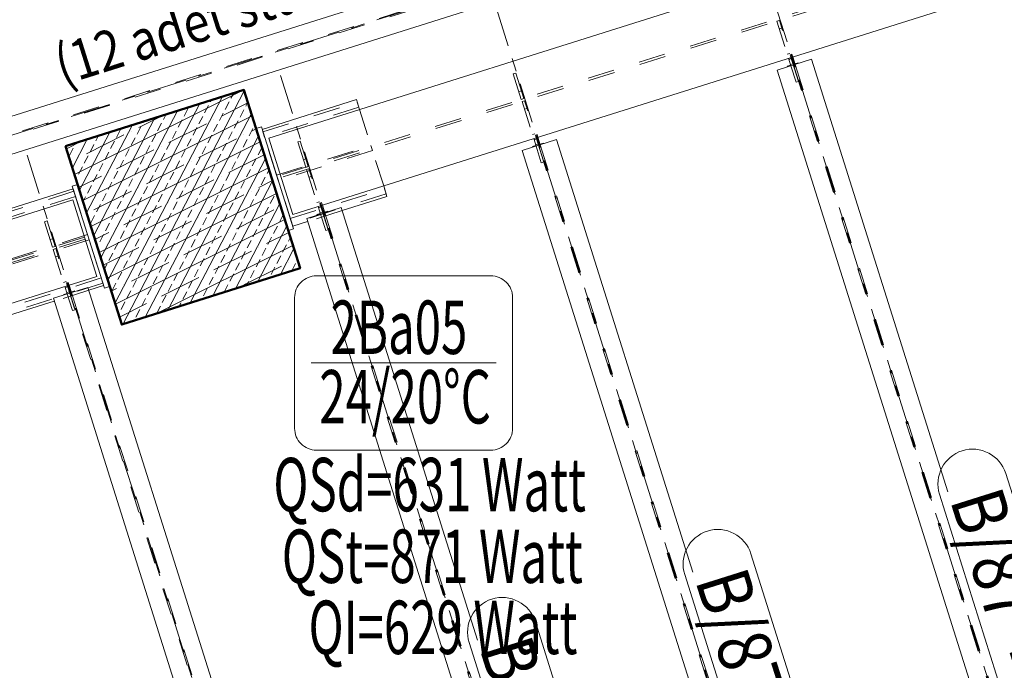
# Model space of a CAD drawing. Units: millimetres. Extents: x -62730 to 9854, y -50118 to 12753.
# Drawn here: x -34609 to -30924, y -6193 to -3758 of the extents above; entities that cross this region are included whole.
import ezdxf

# ---------------------------------------------------------------- set-up
doc = ezdxf.new("R2010")
doc.units = ezdxf.units.MM
doc.header["$LTSCALE"] = 5
for name, pattern in [('XKITLINE00', [0]), ('XKITLINE02', [4, 2, -2]), ('XKITLINE03', [6, 3, -1, 1, -1])]:
    doc.linetypes.add(name, pattern=pattern)
doc.layers.get('0').update_dxf_attribs({"lineweight": 50})
for name, color, linetype, lineweight in [('0-KOLON-m', 2, 'Continuous', 50), ('0-KOLON-TARAMA-m', 251, 'Continuous', 20), ('Bolt', 7, 'Continuous', 20), ('MEK -MHL- NO', 3, 'Continuous', 13), ('Part', 223, 'Continuous', 20), ('S-STEEL-BEAM', 213, 'Continuous', 35), ('sil', 3, 'Continuous', 25), ('Z-GENERAL-NOTES', 5, 'Continuous', 15)]:
    doc.layers.add(name, color=color, linetype=linetype, lineweight=lineweight)
doc.styles.add('ARIAL', font='arial.ttf')
doc.styles.add('OLCEK', font='simplxtw.shx', dxfattribs={"width": 0.65})

# ---------------------------------------------------------------- blocks, each defined once
blk = doc.blocks.new('*A2')
at = {"layer": 'S-STEEL-BEAM', "linetype": 'XKITLINE00', "lineweight": 0}
for p, q in [((8121.03, 2395.77), (8184.44, 2427.47)), ((8176.02, 2417.65), (8185.97, 2422.62)), ((8124.09, 2386.07), (8187.49, 2417.77)), ((8145.15, 2413.44), (8154.05, 2417.89)), ((8156.37, 2407.83), (8170.4, 2414.84)), ((8173.21, 2416.25), (8173.21, 2416.25)), ((8125.5, 2403.62), (8139.54, 2410.63)), ((8142.34, 2412.04), (8142.34, 2412.04)), ((8184.44, 2410.63), (8184.44, 2410.63)), ((8187.24, 2412.04), (8189.02, 2412.93)), ((8117.98, 2405.47), (8123.66, 2408.31)), ((8127.15, 2376.38), (8190.55, 2408.08)), ((8167.6, 2402.21), (8181.63, 2409.23)), ((8136.73, 2398), (8150.76, 2405.02)), ((8153.57, 2406.42), (8153.57, 2406.42)), ((8178.82, 2396.6), (8192.08, 2403.23)), ((8119.5, 2400.62), (8119.89, 2400.81)), ((8122.7, 2402.21), (8122.7, 2402.21)), ((8147.95, 2392.39), (8161.99, 2399.41)), ((8164.79, 2400.81), (8164.79, 2400.81)), ((8130.21, 2366.68), (8193.61, 2398.38)), ((8133.92, 2396.6), (8133.92, 2396.6)), ((8122.56, 2390.92), (8131.12, 2395.2)), ((8159.18, 2386.78), (8173.21, 2393.8)), ((8176.02, 2395.2), (8176.02, 2395.2)), ((8190.05, 2390.99), (8195.14, 2393.53)), ((8128.31, 2382.57), (8142.34, 2389.59)), ((8133.26, 2356.98), (8196.67, 2388.68)), ((8145.15, 2390.99), (8145.15, 2390.99)), ((8170.4, 2381.17), (8184.44, 2388.18)), ((8187.24, 2389.59), (8187.24, 2389.59)), ((8156.37, 2385.38), (8156.37, 2385.38)), ((8139.54, 2376.96), (8153.57, 2383.97)), ((8181.63, 2375.55), (8195.66, 2382.57)), ((8136.32, 2347.29), (8199.72, 2378.99)), ((8150.76, 2371.34), (8164.79, 2378.36)), ((8167.6, 2379.76), (8167.6, 2379.76)), ((8128.68, 2371.53), (8133.92, 2374.15)), ((8136.73, 2375.55), (8136.73, 2375.55)), ((8178.82, 2374.15), (8178.82, 2374.15)), ((8192.86, 2369.94), (8201.25, 2374.14)), ((8147.95, 2369.94), (8147.95, 2369.94)), ((8161.99, 2365.73), (8176.02, 2372.75)), ((8131.73, 2361.83), (8145.15, 2368.54)), ((8151.71, 2343.76), (8202.78, 2369.29)), ((8173.21, 2360.12), (8187.24, 2367.14)), ((8190.05, 2368.54), (8190.05, 2368.54)), ((8142.34, 2355.91), (8156.37, 2362.93)), ((8159.18, 2364.33), (8159.18, 2364.33)), ((8201.27, 2362.93), (8201.27, 2362.93)), ((8204.08, 2364.33), (8204.31, 2364.44)), ((8170.4, 2358.72), (8170.4, 2358.72)), ((8184.44, 2354.51), (8198.47, 2361.52)), ((8153.57, 2350.3), (8167.6, 2357.31)), ((8134.79, 2352.13), (8136.73, 2353.1)), ((8139.54, 2354.51), (8139.54, 2354.51)), ((8150.76, 2348.89), (8150.76, 2348.89)), ((8137.85, 2342.44), (8147.95, 2347.49))]:
    blk.add_line(p, q, dxfattribs=at)
blk = doc.blocks.new('*A51')
at = {"layer": 'Part', "linetype": 'XKITLINE00', "lineweight": 0}
for p, q in [((8190.98, 2413.67), (8189.07, 2413.07)), ((8201.1, 2374.92), (8189.07, 2413.07)), ((8190.98, 2413.67), (8203.01, 2375.52)), ((8203.01, 2375.52), (8201.1, 2374.92))]:
    blk.add_line(p, q, dxfattribs=at)
blk = doc.blocks.new('*A53')
at = {"layer": 'Part', "linetype": 'XKITLINE03', "lineweight": 0}
blk.add_line((8374.19, 2488.43), (8620.51, 1707.23), dxfattribs=at)
at = {"layer": 'Part', "linetype": 'XKITLINE02', "lineweight": 0}
for p, q in [((8389.54, 2440.84), (8388.91, 2440.64)), ((8388.91, 2440.64), (8390.11, 2436.83)), ((8389.54, 2440.84), (8389.86, 2439.81)), ((8390.11, 2436.83), (8603.95, 1758.63)), ((8390.74, 2437.02), (8604.58, 1758.83))]:
    blk.add_line(p, q, dxfattribs=at)
at = {"layer": 'Part', "linetype": 'XKITLINE00', "lineweight": 0}
for p, q in [((8389.86, 2439.81), (8390.74, 2437.02)), ((8396.87, 2438.96), (8383.99, 2434.9)), ((8390.11, 2436.83), (8389.23, 2439.62)), ((8396.87, 2438.96), (8447.9, 2277.1)), ((8383.99, 2434.9), (8597.83, 1756.7))]:
    blk.add_line(p, q, dxfattribs=at)
blk = doc.blocks.new('*A54')
at = {"layer": 'Part', "linetype": 'XKITLINE03', "lineweight": 0}
blk.add_line((8278.82, 2458.35), (8525.14, 1677.16), dxfattribs=at)
at = {"layer": 'Part', "linetype": 'XKITLINE02', "lineweight": 0}
for p, q in [((8294.17, 2410.77), (8293.54, 2410.57)), ((8293.54, 2410.57), (8294.74, 2406.75)), ((8294.17, 2410.77), (8294.49, 2409.74)), ((8294.74, 2406.75), (8508.58, 1728.56)), ((8295.37, 2406.95), (8509.21, 1728.76))]:
    blk.add_line(p, q, dxfattribs=at)
at = {"layer": 'Part', "linetype": 'XKITLINE00', "lineweight": 0}
for p, q in [((8301.49, 2408.88), (8288.62, 2404.82)), ((8294.74, 2406.75), (8293.86, 2409.54)), ((8294.49, 2409.74), (8295.37, 2406.95)), ((8301.49, 2408.88), (8352.53, 2247.02)), ((8288.62, 2404.82), (8502.46, 1726.63))]:
    blk.add_line(p, q, dxfattribs=at)
blk = doc.blocks.new('*A55')
at = {"layer": 'Part', "linetype": 'XKITLINE03', "lineweight": 0}
blk.add_line((8198.13, 2432.91), (8390.7, 1822.17), dxfattribs=at)
at = {"layer": 'Part', "linetype": 'XKITLINE02', "lineweight": 0}
for p, q in [((8213.48, 2385.33), (8212.85, 2385.13)), ((8212.85, 2385.13), (8214.05, 2381.31)), ((8213.48, 2385.33), (8213.8, 2384.3)), ((8214.05, 2381.31), (8390.39, 1822.07)), ((8214.68, 2381.51), (8391.02, 1822.26))]:
    blk.add_line(p, q, dxfattribs=at)
at = {"layer": 'Part', "linetype": 'XKITLINE00', "lineweight": 0}
for p, q in [((8220.8, 2383.44), (8207.93, 2379.38)), ((8214.05, 2381.31), (8213.17, 2384.1)), ((8213.8, 2384.3), (8214.68, 2381.51)), ((8220.8, 2383.44), (8271.84, 2221.58)), ((8207.93, 2379.38), (8384.26, 1820.14))]:
    blk.add_line(p, q, dxfattribs=at)
blk = doc.blocks.new('*A56')
at = {"layer": 'Part', "linetype": 'XKITLINE03', "lineweight": 0}
blk.add_line((8103.34, 2403.02), (8349.66, 1621.83), dxfattribs=at)
at = {"layer": 'Part', "linetype": 'XKITLINE02', "lineweight": 0}
for p, q in [((8118.69, 2355.44), (8118.06, 2355.24)), ((8118.06, 2355.24), (8333.1, 1673.23)), ((8118.69, 2355.44), (8119.01, 2354.41)), ((8119.89, 2351.62), (8333.73, 1673.43))]:
    blk.add_line(p, q, dxfattribs=at)
at = {"layer": 'Part', "linetype": 'XKITLINE00', "lineweight": 0}
for p, q in [((8126.01, 2353.55), (8113.14, 2349.49)), ((8118.38, 2354.21), (8119.26, 2351.42)), ((8119.01, 2354.41), (8119.89, 2351.62)), ((8126.01, 2353.55), (8177.05, 2191.69)), ((8113.14, 2349.49), (8326.98, 1671.3))]:
    blk.add_line(p, q, dxfattribs=at)
blk = doc.blocks.new('*A57')
at = {"layer": 'S-STEEL-BEAM', "linetype": 'XKITLINE00', "lineweight": 0}
for p, q in [((8117.67, 2406.42), (8184.44, 2427.47)), ((8184.44, 2427.47), (8205.49, 2360.71)), ((8138.72, 2339.66), (8117.67, 2406.42)), ((8205.49, 2360.71), (8138.72, 2339.66))]:
    blk.add_line(p, q, dxfattribs=at)
blk = doc.blocks.new('*A58')
at = {"layer": 'S-STEEL-BEAM', "linetype": 'XKITLINE00', "lineweight": 0}
for p, q in [((8672.84, 2560.5), (8193.79, 2409.45)), ((8202.81, 2380.83), (8532.52, 2484.8)), ((8193.79, 2409.45), (8202.81, 2380.83))]:
    blk.add_line(p, q, dxfattribs=at)
at = {"layer": 'S-STEEL-BEAM', "linetype": 'XKITLINE02', "lineweight": 0}
for p, q in [((8551.73, 2507.03), (8198.17, 2395.55)), ((8551.98, 2506.21), (8198.43, 2394.73))]:
    blk.add_line(p, q, dxfattribs=at)
blk = doc.blocks.new('*A59')
at = {"layer": 'Part', "linetype": 'XKITLINE03', "lineweight": 0}
blk.add_line((8734.94, 2611.54), (7962.63, 2368.02), dxfattribs=at)
at = {"layer": 'Part', "linetype": 'XKITLINE00', "lineweight": 0}
for p, q in [((8010.32, 2390.13), (8681.41, 2601.74)), ((8540.35, 2543.1), (8010.32, 2375.98))]:
    blk.add_line(p, q, dxfattribs=at)
at = {"layer": 'Part', "linetype": 'XKITLINE02', "lineweight": 0}
for p, q in [((8687.35, 2596.19), (8010.32, 2382.71)), ((8683.34, 2595.61), (8010.32, 2383.4))]:
    blk.add_line(p, q, dxfattribs=at)
blk = doc.blocks.new('*A94')
at = {"layer": 'S-STEEL-BEAM', "linetype": 'XKITLINE02', "lineweight": 0}
for p, q in [((8196.69, 2395.55), (8231.98, 2406.68)), ((8231.98, 2406.68), (8232.58, 2404.77)), ((8232.58, 2404.77), (8197.29, 2393.64)), ((8197.29, 2393.64), (8196.69, 2395.55))]:
    blk.add_line(p, q, dxfattribs=at)
blk = doc.blocks.new('*A95')
at = {"layer": 'S-STEEL-BEAM', "linetype": 'XKITLINE00', "lineweight": 0}
for p, q in [((8191.28, 2412.72), (8226.57, 2423.84)), ((8226.57, 2423.84), (8227.73, 2420.15)), ((8236.75, 2391.54), (8237.99, 2387.6)), ((8237.99, 2387.6), (8221.17, 2382.3)), ((8208.29, 2378.24), (8202.7, 2376.48))]:
    blk.add_line(p, q, dxfattribs=at)
at = {"layer": 'S-STEEL-BEAM', "linetype": 'XKITLINE02', "lineweight": 0}
for p, q in [((8227.73, 2420.15), (8236.75, 2391.54)), ((8202.7, 2376.48), (8191.28, 2412.72)), ((8221.17, 2382.3), (8208.29, 2378.24))]:
    blk.add_line(p, q, dxfattribs=at)
blk = doc.blocks.new('*A96')
at = {"layer": 'Part', "linetype": 'XKITLINE02', "lineweight": 0}
for p, q in [((8208.79, 2398), (8207.84, 2397.7)), ((8207.84, 2397.7), (8212.22, 2383.8)), ((8216.01, 2375.11), (8208.79, 2398)), ((8209.69, 2395.14), (8208.74, 2394.84)), ((8212.7, 2385.6), (8211.75, 2385.3)), ((8212.95, 2381.49), (8213.9, 2381.79)), ((8215.05, 2374.81), (8213.1, 2381.01)), ((8216.01, 2375.11), (8215.05, 2374.81))]:
    blk.add_line(p, q, dxfattribs=at)
at = {"layer": 'Part', "linetype": 'XKITLINE00', "lineweight": 0}
for p, q in [((8212.22, 2383.8), (8213.1, 2381.01)), ((8213.3, 2383.7), (8212.35, 2383.4))]:
    blk.add_line(p, q, dxfattribs=at)
blk = doc.blocks.new('*A1013')
at = {"layer": 'Part', "linetype": 'XKITLINE00', "lineweight": 0}
for p, q in [((8120.21, 2391.44), (8122.12, 2392.04)), ((8122.12, 2392.04), (8134.14, 2353.89)), ((8120.21, 2391.44), (8132.24, 2353.29)), ((8132.24, 2353.29), (8134.14, 2353.89))]:
    blk.add_line(p, q, dxfattribs=at)
blk = doc.blocks.new('*A1020')
at = {"layer": 'S-STEEL-BEAM', "linetype": 'XKITLINE02', "lineweight": 0}
for p, q in [((8201.8, 2379.34), (8237.09, 2390.46)), ((8237.69, 2388.56), (8202.4, 2377.43)), ((8237.09, 2390.46), (8237.69, 2388.56)), ((8202.4, 2377.43), (8201.8, 2379.34))]:
    blk.add_line(p, q, dxfattribs=at)
blk = doc.blocks.new('*A1024')
at = {"layer": 'S-STEEL-BEAM', "linetype": 'XKITLINE02', "lineweight": 0}
for p, q in [((8131.03, 2357.1), (8095.75, 2345.98)), ((8131.64, 2355.2), (8096.35, 2344.07)), ((8131.64, 2355.2), (8131.03, 2357.1)), ((8095.75, 2345.98), (8096.35, 2344.07))]:
    blk.add_line(p, q, dxfattribs=at)
blk = doc.blocks.new('*A1025')
at = {"layer": 'Bolt', "linetype": 'XKITLINE00', "lineweight": 0}
for p, q in [((8118.24, 2351.34), (8116.98, 2350.95)), ((8121.08, 2352.24), (8119.82, 2351.84)), ((8121.15, 2352.02), (8121.08, 2352.24)), ((8116.98, 2350.95), (8117.05, 2350.73))]:
    blk.add_line(p, q, dxfattribs=at)
blk = doc.blocks.new('*A1026')
at = {"layer": 'Part', "linetype": 'XKITLINE02', "lineweight": 0}
for p, q in [((8114, 2368.11), (8113.05, 2367.81)), ((8113.05, 2367.81), (8117.43, 2353.91)), ((8121.22, 2345.23), (8114, 2368.11)), ((8114.9, 2365.25), (8113.95, 2364.95)), ((8117.91, 2355.72), (8116.96, 2355.42)), ((8118.16, 2351.6), (8119.11, 2351.9)), ((8121.22, 2345.23), (8119.11, 2351.9)), ((8118.31, 2351.12), (8120.26, 2344.92)), ((8120.26, 2344.92), (8121.22, 2345.23))]:
    blk.add_line(p, q, dxfattribs=at)
at = {"layer": 'Part', "linetype": 'XKITLINE00', "lineweight": 0}
for p, q in [((8117.43, 2353.91), (8118.31, 2351.12)), ((8118.51, 2353.81), (8117.56, 2353.51))]:
    blk.add_line(p, q, dxfattribs=at)
blk = doc.blocks.new('*A1027')
at = {"layer": 'S-STEEL-BEAM', "linetype": 'XKITLINE02', "lineweight": 0}
for p, q in [((8125.92, 2373.32), (8090.63, 2362.19)), ((8126.52, 2371.41), (8091.24, 2360.28)), ((8126.52, 2371.41), (8125.92, 2373.32)), ((8090.63, 2362.19), (8091.24, 2360.28))]:
    blk.add_line(p, q, dxfattribs=at)
blk = doc.blocks.new('*A1029')
at = {"layer": 'Part', "linetype": 'XKITLINE02', "lineweight": 0}
for p, q in [((8110.74, 2378.46), (8109.78, 2378.16)), ((8109.78, 2378.16), (8112.79, 2368.62)), ((8113.74, 2368.92), (8110.74, 2378.46)), ((8111.89, 2371.49), (8112.84, 2371.79)), ((8112.79, 2368.62), (8113.74, 2368.92))]:
    blk.add_line(p, q, dxfattribs=at)
blk = doc.blocks.new('*A1030')
at = {"layer": 'Bolt', "linetype": 'XKITLINE00', "lineweight": 0}
for p, q in [((8213.03, 2381.23), (8211.77, 2380.84)), ((8211.77, 2380.84), (8211.84, 2380.61)), ((8215.87, 2382.13), (8214.61, 2381.73)), ((8215.94, 2381.91), (8215.87, 2382.13))]:
    blk.add_line(p, q, dxfattribs=at)
blk = doc.blocks.new('*A1031')
at = {"layer": 'S-STEEL-BEAM', "linetype": 'XKITLINE02', "lineweight": 0}
for p, q in [((8120.81, 2389.53), (8085.52, 2378.41)), ((8121.41, 2387.62), (8120.81, 2389.53)), ((8121.41, 2387.62), (8086.12, 2376.5)), ((8085.52, 2378.41), (8086.12, 2376.5))]:
    blk.add_line(p, q, dxfattribs=at)
blk = doc.blocks.new('*A1034')
at = {"layer": 'S-STEEL-BEAM', "linetype": 'XKITLINE00', "lineweight": 0}
for p, q in [((8120.51, 2390.48), (8085.22, 2379.36)), ((8085.22, 2379.36), (8086.41, 2375.59)), ((8131.94, 2354.24), (8126.35, 2352.48)), ((8096.65, 2343.12), (8113.48, 2348.42)), ((8095.43, 2346.98), (8096.65, 2343.12))]:
    blk.add_line(p, q, dxfattribs=at)
at = {"layer": 'S-STEEL-BEAM', "linetype": 'XKITLINE02', "lineweight": 0}
for p, q in [((8120.51, 2390.48), (8131.94, 2354.24)), ((8086.41, 2375.59), (8095.43, 2346.98)), ((8126.35, 2352.48), (8113.48, 2348.42))]:
    blk.add_line(p, q, dxfattribs=at)
blk = doc.blocks.new('*A1072')
at = {"layer": 'Z-GENERAL-NOTES', "linetype": 'XKITLINE00', "lineweight": 0}
for p, q in [((8374.23, 2253.87), (8433.39, 2066.22)), ((8349.43, 2246.05), (8408.6, 2058.41))]:
    blk.add_line(p, q, dxfattribs=at)
for centre, start, end in [((8361.83, 2249.96), 17.5005, 197.5005), ((8420.99, 2062.31), 197.5005, 17.5005)]:
    blk.add_arc(centre, 13, start, end, dxfattribs=at)
at = {"layer": 'Z-GENERAL-NOTES', "style": 'ARIAL', "width": 0.85}
for s, height, p in [('B/87', 20, (8353.19, 2244.09)), ('-', 12.5, (8371.5, 2186.03)), ('P/53', 15, (8374.3, 2177.17)), ('-', 12.5, (8388.02, 2133.62)), ('IPE270', 15, (8390.82, 2124.76))]:
    blk.add_text(s, height=height, rotation=-72.5021, dxfattribs=at).set_placement(p)
blk = doc.blocks.new('*A1183')
at = {"layer": 'Z-GENERAL-NOTES', "linetype": 'XKITLINE00', "lineweight": 0}
for p, q in [((8293.54, 2228.42), (8352.7, 2040.78)), ((8268.74, 2220.61), (8327.91, 2032.96))]:
    blk.add_line(p, q, dxfattribs=at)
for centre, start, end in [((8281.14, 2224.51), 17.5005, 197.5005), ((8340.3, 2036.87), 197.5005, 17.5005)]:
    blk.add_arc(centre, 13, start, end, dxfattribs=at)
at = {"layer": 'Z-GENERAL-NOTES', "style": 'ARIAL', "width": 0.85}
for s, height, p in [('B/87', 20, (8272.5, 2218.65)), ('-', 12.5, (8290.81, 2160.59)), ('P/53', 15, (8293.61, 2151.72)), ('-', 12.5, (8307.33, 2108.18)), ('IPE270', 15, (8310.13, 2099.31))]:
    blk.add_text(s, height=height, rotation=-72.5021, dxfattribs=at).set_placement(p)
blk = doc.blocks.new('*A1189')
at = {"layer": 'S-STEEL-BEAM', "linetype": 'XKITLINE00', "lineweight": 0}
for p, q in [((8120.35, 2386.29), (8010.32, 2351.6)), ((8129.37, 2357.68), (8120.35, 2386.29)), ((8010.32, 2320.14), (8129.37, 2357.68)), ((8010.32, 2351.6), (8010.32, 2320.14))]:
    blk.add_line(p, q, dxfattribs=at)
at = {"layer": 'S-STEEL-BEAM', "linetype": 'XKITLINE02', "lineweight": 0}
for p, q in [((8124.74, 2372.39), (8010.32, 2336.31)), ((8124.99, 2371.58), (8010.32, 2335.42))]:
    blk.add_line(p, q, dxfattribs=at)
blk = doc.blocks.new('*A1234')
at = {"layer": 'Z-GENERAL-NOTES', "linetype": 'XKITLINE00', "lineweight": 0}
for p, q in [((8469.6, 2283.94), (8528.76, 2096.3)), ((8444.8, 2276.12), (8503.97, 2088.48))]:
    blk.add_line(p, q, dxfattribs=at)
for centre, start, end in [((8457.2, 2280.03), 17.5005, 197.5005), ((8516.37, 2092.39), 197.5005, 17.5005)]:
    blk.add_arc(centre, 13, start, end, dxfattribs=at)
at = {"layer": 'Z-GENERAL-NOTES', "style": 'ARIAL', "width": 0.85}
for s, height, p in [('B/87', 20, (8448.57, 2274.16)), ('-', 12.5, (8466.87, 2216.1)), ('P/53', 15, (8469.67, 2207.24)), ('-', 12.5, (8483.4, 2163.7)), ('IPE270', 15, (8486.19, 2154.83))]:
    blk.add_text(s, height=height, rotation=-72.5021, dxfattribs=at).set_placement(p)
blk = doc.blocks.new('*A1478')
at = {"layer": 'Part', "linetype": 'XKITLINE02', "lineweight": 0}
for p, q in [((8205.53, 2408.35), (8204.57, 2408.05)), ((8204.57, 2408.05), (8207.58, 2398.51)), ((8208.53, 2398.81), (8205.53, 2408.35)), ((8206.68, 2401.37), (8207.63, 2401.67)), ((8207.58, 2398.51), (8208.53, 2398.81))]:
    blk.add_line(p, q, dxfattribs=at)
blk = doc.blocks.new('*A1479')
at = {"layer": 'S-STEEL-BEAM', "linetype": 'XKITLINE02', "lineweight": 0}
for p, q in [((8191.58, 2411.76), (8226.87, 2422.89)), ((8226.87, 2422.89), (8227.47, 2420.98)), ((8227.47, 2420.98), (8192.18, 2409.86)), ((8192.18, 2409.86), (8191.58, 2411.76))]:
    blk.add_line(p, q, dxfattribs=at)
blk = doc.blocks.new('*A1497')
at = {"layer": 'Bolt', "linetype": 'XKITLINE00', "lineweight": 0}
for p, q in [((8293.72, 2406.68), (8292.46, 2406.28)), ((8296.56, 2407.57), (8295.3, 2407.17)), ((8296.63, 2407.35), (8296.56, 2407.57)), ((8292.46, 2406.28), (8292.53, 2406.06))]:
    blk.add_line(p, q, dxfattribs=at)
blk = doc.blocks.new('*A1530')
at = {"layer": 'Bolt', "linetype": 'XKITLINE00', "lineweight": 0}
for p, q in [((8389.09, 2436.75), (8387.83, 2436.35)), ((8387.83, 2436.35), (8387.9, 2436.13)), ((8391.93, 2437.64), (8390.67, 2437.25)), ((8392, 2437.42), (8391.93, 2437.64))]:
    blk.add_line(p, q, dxfattribs=at)
blk = doc.blocks.new('*A1531')
at = {"layer": 'Part', "linetype": 'XKITLINE02', "lineweight": 0}
for p, q in [((8384.85, 2453.52), (8383.9, 2453.22)), ((8383.9, 2453.22), (8388.28, 2439.31)), ((8392.07, 2430.63), (8384.85, 2453.52)), ((8385.75, 2450.65), (8384.8, 2450.35)), ((8388.76, 2441.12), (8387.81, 2440.82)), ((8389.01, 2437), (8389.96, 2437.3)), ((8391.11, 2430.33), (8389.16, 2436.53)), ((8392.07, 2430.63), (8391.11, 2430.33))]:
    blk.add_line(p, q, dxfattribs=at)
at = {"layer": 'Part', "linetype": 'XKITLINE00', "lineweight": 0}
for p, q in [((8388.28, 2439.31), (8389.16, 2436.53)), ((8389.36, 2439.21), (8388.41, 2438.91))]:
    blk.add_line(p, q, dxfattribs=at)
blk = doc.blocks.new('*A1537')
at = {"layer": 'Part', "linetype": 'XKITLINE02', "lineweight": 0}
for p, q in [((8289.48, 2423.44), (8288.53, 2423.14)), ((8288.53, 2423.14), (8292.91, 2409.24)), ((8296.7, 2400.56), (8289.48, 2423.44)), ((8290.38, 2420.58), (8289.43, 2420.28)), ((8293.39, 2411.05), (8292.44, 2410.75)), ((8293.64, 2406.93), (8294.59, 2407.23)), ((8295.74, 2400.25), (8293.79, 2406.45)), ((8296.7, 2400.56), (8295.74, 2400.25))]:
    blk.add_line(p, q, dxfattribs=at)
at = {"layer": 'Part', "linetype": 'XKITLINE00', "lineweight": 0}
for p, q in [((8292.91, 2409.24), (8293.79, 2406.45)), ((8293.99, 2409.14), (8293.04, 2408.84))]:
    blk.add_line(p, q, dxfattribs=at)
blk = doc.blocks.new('*A1538')
at = {"layer": 'Part', "linetype": 'XKITLINE02', "lineweight": 0}
for p, q in [((8286.22, 2433.79), (8285.26, 2433.49)), ((8285.26, 2433.49), (8288.27, 2423.95)), ((8289.22, 2424.26), (8286.22, 2433.79)), ((8287.37, 2426.82), (8288.32, 2427.12)), ((8288.27, 2423.95), (8289.22, 2424.26))]:
    blk.add_line(p, q, dxfattribs=at)
blk = doc.blocks.new('6H4GJ6HG')
at = {"layer": '0-KOLON-TARAMA-m'}
h = blk.add_hatch(dxfattribs=at)
h.set_pattern_fill('ANSI33', color=256, scale=25, angle=17.5004)
h.set_pattern_definition([(62.500373, (91051.125, 118757.9563), (-5.5438365, 2.88589275), []), (62.500373, (91055.3396, 118759.2853), (-5.5438365, 2.88589275), [3.125, -1.5625])])
h.paths.add_polyline_path([(998.36, 1627.13), (1019.41, 1560.37), (952.68, 1539.22), (931.6, 1606.08)])
at = {"layer": '0-KOLON-m'}
blk.add_line((975.68, 1583.22), (975.68, 1583.22, 300), dxfattribs=at)
at = {"layer": '0-KOLON-m', "linetype": 'Continuous'}
blk.add_lwpolyline([(931.78, 1606.08), (998.54, 1627.13), (1019.59, 1560.37), (952.83, 1539.32)], close=True, dxfattribs=at)

msp = doc.modelspace()

# ---------------------------------------------------------------- linework, layer by layer
at = {"layer": 'MEK -MHL- NO'}
msp.add_line((-33518.93958, -5042.65857, 100), (-32825.52145, -5042.65857, 100), dxfattribs=at)
at = {"layer": 'MEK -MHL- NO', "elevation": 100}
msp.add_lwpolyline([(-33580.12353, -5287.39437), (-33580.12353, -4797.92276, -0.4142135624), (-33498.54492, -4716.34415), (-32845.9161, -4716.34415, -0.4142135624), (-32764.3375, -4797.92276), (-32764.3375, -5287.39437, -0.4142135624), (-32845.9161, -5368.97298), (-33498.54492, -5368.97298, -0.4142135624)], format="xyb", close=True, dxfattribs=at)

# ---------------------------------------------------------------- block references
at = {"xscale": 10, "yscale": 10, "zscale": 10}
msp.add_blockref('6H4GJ6HG', (-43755.51761, -20292.07413), dxfattribs=at)
at = {"lineweight": 0, "xscale": 10, "yscale": 10, "zscale": 10}
for name in ['*A59', '*A58', '*A53', '*A54', '*A1531', '*A1530', '*A55', '*A1538', '*A57', '*A2', '*A95', '*A1479', '*A1537', '*A51', '*A94', '*A1478', '*A1497', '*A56', '*A96', '*A1013', '*A1034', '*A1031', '*A1020', '*A1189', '*A1030', '*A1029', '*A1027', '*A1026', '*A1024', '*A1025', '*A1234', '*A1072', '*A1183']:
    msp.add_blockref(name, (-115614.48842, -28295.51865), dxfattribs=at)

# ---------------------------------------------------------------- texts
at = {"layer": 'MEK -MHL- NO', "style": 'OLCEK', "width": 0.65}
for s, p in [('2Ba05', (-33445.66864, -5008.93525, 100)), ('24/20%%DC', (-33487.79875, -5269.22497, 100)), ('QSd=631 Watt', (-33659.94731, -5597.95312, 100)), ('QSt=871 Watt', (-33628.17272, -5866.03742, 100)), ('QI=629 Watt', (-33528.15553, -6132.13506, 100))]:
    msp.add_text(s, height=200, rotation=0.00000045, dxfattribs=at).set_placement(p)
at = {"layer": 'sil', "color": 3, "style": 'ARIAL', "width": 0.85}
msp.add_text('(12 adet stud)', height=150, rotation=17.50053547, dxfattribs=at).set_placement((-34448.25996, -4004.36962))

doc.saveas('drawing.dxf')
